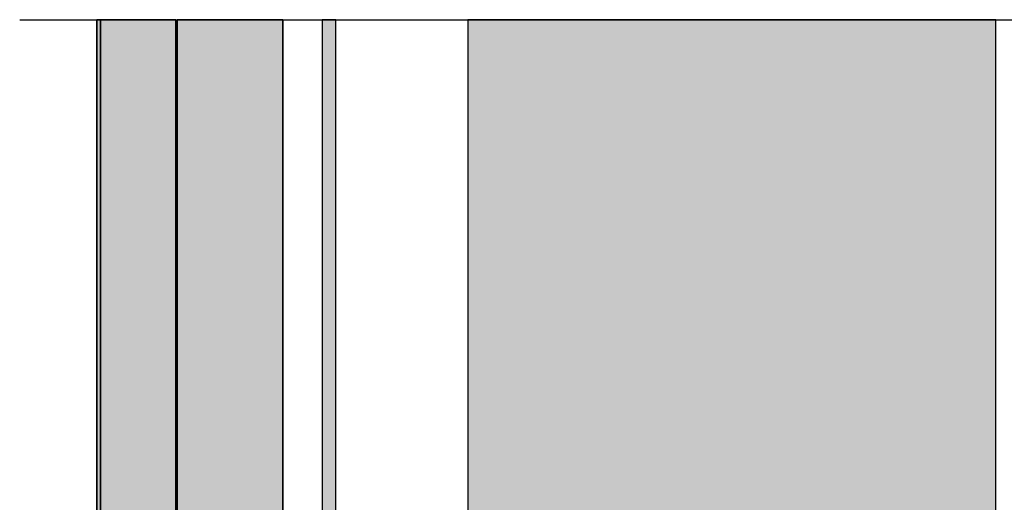
# Model space of a CAD drawing. Units: millimetres. Extents: x -210 to 423, y 0 to 357.
# Drawn here: x 142 to 179, y 186 to 204 of the extents above; entities that cross this region are included whole.
import ezdxf
from ezdxf.lldxf.tags import DXFTag

# ---------------------------------------------------------------- set-up
doc = ezdxf.new("R2010")
doc.units = ezdxf.units.MM
doc.layers.add('DV10_Standard', color=7, linetype='Continuous')
doc.layers.add('Standard', color=7, linetype='Continuous')
tags = doc.linetypes.add('PHANTOM2', pattern=[31.750000000000004, 15.875, -3.175, 3.175, -3.175, 3.175, -3.175]).pattern_tags.tags
tags[14:15] = [DXFTag(74, 4), DXFTag(75, 0), DXFTag(340, '0'), DXFTag(46, 0.0), DXFTag(50, 0.0), DXFTag(44, 0.0), DXFTag(45, 0.0)]
tags[12:13] = [DXFTag(74, 4), DXFTag(75, 0), DXFTag(340, '0'), DXFTag(46, 0.0), DXFTag(50, 0.0), DXFTag(44, 0.0), DXFTag(45, 0.0)]
tags[10:11] = [DXFTag(74, 4), DXFTag(75, 0), DXFTag(340, '0'), DXFTag(46, 0.0), DXFTag(50, 0.0), DXFTag(44, 0.0), DXFTag(45, 0.0)]
tags[8:9] = [DXFTag(74, 4), DXFTag(75, 0), DXFTag(340, '0'), DXFTag(46, 0.0), DXFTag(50, 0.0), DXFTag(44, 0.0), DXFTag(45, 0.0)]
tags[6:7] = [DXFTag(74, 4), DXFTag(75, 0), DXFTag(340, '0'), DXFTag(46, 0.0), DXFTag(50, 0.0), DXFTag(44, 0.0), DXFTag(45, 0.0)]
tags[4:5] = [DXFTag(74, 4), DXFTag(75, 0), DXFTag(340, '0'), DXFTag(46, 0.0), DXFTag(50, 0.0), DXFTag(44, 0.0), DXFTag(45, 0.0)]

# ---------------------------------------------------------------- blocks, each defined once
blk = doc.blocks.new('SE17')
at = {"layer": 'DV10_Standard', "linetype": 'Continuous'}
for points in [[(13.46587807520606, 52.61992067049692), (13.46587807520598, 6.119923268696027), (13.61072075453802, 6.119923268696198), (13.61072075453808, 52.61992067049695)], [(13.61072075453808, 52.61992067049692), (13.61072075453802, 6.119923268696169), (13.87941356165368, 6.119923268696198), (13.87941356165368, 6.869923268696198), (13.87941356165368, 23.61992343294773), (14.87941356165368, 24.61992343294773), (16.46072075453651, 26.20123062583059), (16.46072075453654, 52.61992067049692)], [(20.5158780751739, 26.8699232686962), (20.51587807517393, 52.61992067049692), (16.5158780749338, 52.61992067049692), (16.51587807493374, 26.25638794622776), (17.12941339740215, 26.8699232686962)]]:
    blk.add_hatch(color=7, dxfattribs=at).paths.add_polyline_path(points)
h = blk.add_hatch(color=7, dxfattribs=at)
edge = h.paths.add_edge_path()
edge.add_line((22.51587807517359, 30.1280817337325), (22.51587807517376, 52.61992067049693))
edge.add_line((22.51587807517376, 52.61992067049692), (22.00374561628259, 52.61992067049692))
edge.add_line((22.00374561628257, 52.61992067049692), (22.00374561628249, 29.509933387871))
edge.add_arc((33.80643638862679, 20.25269348969306), 15, 138.8251429701372, 141.8917392746003, ccw=False)
h = blk.add_hatch(color=7, dxfattribs=at)
edge = h.paths.add_edge_path()
edge.add_line((47.51587807517345, 9.86992067049664), (47.51587807517356, 52.61992067049692))
edge.add_line((47.51587807517356, 52.61992067049692), (27.51587807517357, 52.61992067049692))
edge.add_line((27.51587807517356, 52.61992067049692), (27.51587807517342, 9.619920670496661))
edge.add_line((27.51587807517342, 9.619920670496668), (32.51587807517345, 9.619920670496668))
edge.add_line((32.51587807517345, 9.619920670496668), (32.51587807517342, 17.11992067049684))
edge.add_line((32.51587807517342, 17.11992067049684), (35.01587807517342, 17.11992067049673))
edge.add_line((35.01587807517342, 17.11992067049673), (35.01587807517342, 9.619920670496663))
edge.add_line((35.01587807517342, 9.619920670496668), (47.26587807517338, 9.619920670496668))
edge.add_arc((47.26587807517345, 9.86992067049664), 0.25, 270, 360)
at = {"layer": 'DV10_Standard', "color": 7, "linetype": 'PHANTOM2'}
blk.add_line((10.54927002394908, 52.61992067049692), (52.4390608379094, 52.61992067049692), dxfattribs=at)
at = {"layer": 'DV10_Standard', "color": 7, "linetype": 'Continuous'}
for p, q in [((13.46587807520606, 52.61992067049692), (13.46587807520598, 6.119923268696013)), ((13.61072075453808, 52.61992067049692), (13.46587807520607, 52.61992067049692)), ((13.46587807520598, 6.119923268696198), (13.46587807520606, 52.61992067049697)), ((13.61072075453808, 52.61992067049692), (13.61072075453802, 6.119923268696148)), ((16.46072075453654, 52.61992067049692), (13.61072075453807, 52.61992067049692)), ((13.61072075453802, 6.119923268696198), (13.61072075453808, 52.61992067049697)), ((13.61072075453808, 52.61992067049692), (13.61072075453802, 6.119923268696148)), ((16.46072075453651, 26.20123062583059), (16.46072075453654, 52.61992067049694)), ((16.46072075453654, 52.61992067049692), (16.46072075453651, 26.20123062583058)), ((20.51587807517393, 52.61992067049692), (16.51587807493378, 52.61992067049692)), ((16.51587807493377, 52.61992067049692), (16.51587807493374, 26.25638794622776)), ((16.51587807493374, 26.25638794622776), (16.51587807493377, 52.61992067049692)), ((20.5158780751739, 26.8699232686962), (20.51587807517396, 52.61992067049692)), ((20.51587807517393, 52.61992067049692), (20.51587807517387, 23.20492067049673)), ((22.51587807517376, 52.61992067049692), (22.00374561628259, 52.61992067049692)), ((22.00374561628254, 52.61992067049692), (22.00374561628249, 29.509933387871)), ((22.00374561628254, 52.61992067049692), (22.00374561628249, 29.509933387871)), ((22.51587807517359, 30.1280817337325), (22.51587807517376, 52.61992067049693)), ((22.51587807517359, 30.1280817337325), (22.51587807517376, 52.61992067049693)), ((47.51587807517356, 52.61992067049692), (27.51587807517357, 52.61992067049692)), ((27.51587807517356, 52.61992067049692), (27.51587807517342, 9.619920670496661)), ((27.51587807517356, 52.61992067049692), (27.51587807517345, 9.619920670496661)), ((47.51587807517345, 9.86992067049664), (47.51587807517356, 52.61992067049692)), ((47.51587807517345, 9.86992067049664), (47.51587807517356, 52.61992067049692))]:
    blk.add_line(p, q, dxfattribs=at)

msp = doc.modelspace()

# ---------------------------------------------------------------- block references
at = {"layer": 'Standard', "color": 7}
msp.add_blockref('SE17', (130.9637665561268, 151.7168176957849), dxfattribs=at)

doc.saveas('drawing.dxf')
